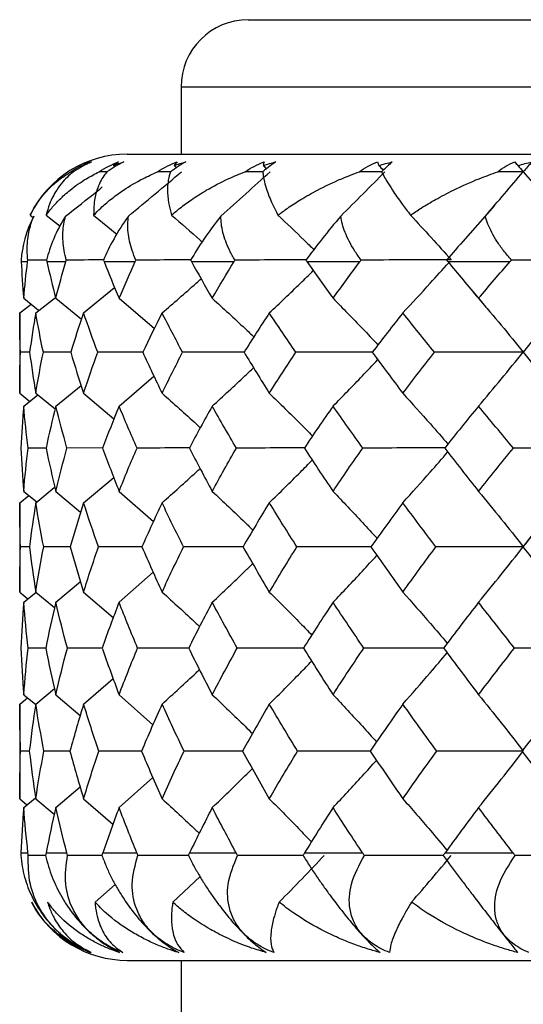
# Paper-space layout '_Back' of a CAD drawing. Units: millimetres. Extents: x -290 to 100, y -337 to 1225.
# Drawn here: x -218 to -215, y 899 to 906 of the extents above; entities that cross this region are included whole.
import ezdxf

# ---------------------------------------------------------------- set-up
doc = ezdxf.new("R2010")
doc.units = ezdxf.units.MM

psp = doc.layouts.new('_Back')

# ---------------------------------------------------------------- linework, layer by layer
at = {"color": 7, "linetype": 'Continuous', "lineweight": 25}
for p, q in [((-216.75, 906), (-199.75, 906)), ((-217.25, 905.5), (-217.25, 905)), ((-217.25, 905.5), (-199.25, 905.5)), ((-217.65, 905), (-198.85, 905)), ((-218.0501, 904.8683), (-218.07, 904.8683)), ((-217.8004, 904.8684), (-217.8596, 904.8683)), ((-214.9183, 904.6172), (-215.1531, 904.3502)), ((-218.3715, 904.5455), (-218.3494, 904.5282)), ((-218.2529, 904.5455), (-218.1488, 904.4631)), ((-217.8999, 904.5455), (-217.7277, 904.4043)), ((-218.4391, 904.2), (-218.3916, 904.2)), ((-218.2497, 904.2116), (-218.3902, 904.2108)), ((-218.2478, 904.2), (-218.1063, 904.2)), ((-217.8222, 904.2), (-217.5901, 904.2)), ((-217.1722, 904.2), (-216.8549, 904.2)), ((-216.3131, 904.2), (-215.918, 904.2)), ((-215.265, 904.2), (-214.8014, 904.2)), ((-217.9747, 903.8175), (-217.7438, 904.007)), ((-215.0764, 903.9742), (-214.9819, 903.861)), ((-218.45, 903.8175), (-218.3657, 903.8835)), ((-218.4201, 903.9266), (-218.3097, 903.8391)), ((-218.3305, 903.8175), (-218.1835, 903.9339)), ((-218.1817, 903.9266), (-217.9903, 903.7711)), ((-217.7105, 903.9266), (-217.4483, 903.703)), ((-218.45, 903.8175), (-218.45, 903.22)), ((-214.6438, 903.6014), (-214.7043, 903.5268)), ((-218.3757, 903.5251), (-218.4445, 903.5248)), ((-218.069, 903.5256), (-218.2741, 903.5248)), ((-214.7045, 903.5248), (-214.5243, 903.3009)), ((-218.1817, 903.1241), (-217.9932, 903.2781)), ((-217.7105, 903.1241), (-217.4511, 903.3466)), ((-218.45, 903.22), (-218.3752, 903.1599)), ((-218.4201, 903.1241), (-218.3153, 903.2077)), ((-218.3305, 903.22), (-218.1868, 903.1032)), ((-217.9747, 903.22), (-217.7487, 903.0296)), ((-218.2534, 902.8126), (-218.3882, 902.8122)), ((-217.837, 902.8129), (-218.0982, 902.8122)), ((-217.9747, 902.4049), (-217.7509, 902.5944)), ((-218.4201, 902.49), (-218.3232, 902.4109)), ((-218.3305, 902.4049), (-218.1924, 902.5177)), ((-218.1817, 902.49), (-217.9965, 902.3352)), ((-217.7105, 902.49), (-217.4556, 902.2663)), ((-218.45, 902.4049), (-218.3826, 902.4594)), ((-218.45, 902.4049), (-218.45, 901.7409)), ((-214.4781, 902.3753), (-214.7056, 902.0789)), ((-218.3775, 902.0772), (-218.444, 902.077)), ((-218.0731, 902.0775), (-218.2714, 902.077)), ((-217.7105, 901.6644), (-217.4571, 901.8878)), ((-218.1817, 901.6644), (-217.9982, 901.8185)), ((-218.45, 901.7409), (-218.3885, 901.6903)), ((-218.4201, 901.6644), (-218.3287, 901.7394)), ((-218.3305, 901.7409), (-218.1908, 901.6247)), ((-217.9747, 901.7409), (-217.754, 901.5506)), ((-218.2557, 901.3241), (-218.3869, 901.3238)), ((-217.8404, 901.3242), (-218.0953, 901.3238)), ((-217.9747, 900.907), (-217.7551, 901.0969)), ((-218.3305, 900.907), (-218.1918, 901.0227)), ((-218.45, 900.907), (-218.3927, 900.9542)), ((-218.4201, 900.977), (-218.3311, 900.903)), ((-218.1817, 900.977), (-218.0001, 900.8224)), ((-217.7105, 900.977), (-217.4596, 900.7529)), ((-218.45, 900.907), (-218.45, 900.2027)), ((-218.3785, 900.557), (-218.4438, 900.557)), ((-218.0754, 900.5572), (-218.2699, 900.557)), ((-217.7105, 900.137), (-217.4602, 900.3611)), ((-218.1817, 900.137), (-218.0007, 900.2914)), ((-218.45, 900.2027), (-218.3995, 900.1607)), ((-218.4201, 900.137), (-218.3329, 900.2096)), ((-218.3305, 900.2027), (-218.1929, 900.0869)), ((-217.9747, 900.2027), (-217.7566, 900.0124)), ((-218.4404, 899.8), (-218.3885, 899.8)), ((-218.257, 899.781), (-218.3861, 899.7809)), ((-218.2535, 899.8), (-218.0989, 899.8)), ((-217.8385, 899.7811), (-218.0936, 899.7809)), ((-217.8321, 899.8), (-217.5785, 899.8)), ((-217.1862, 899.8), (-216.8394, 899.8)), ((-216.3307, 899.8), (-215.899, 899.8)), ((-215.2859, 899.8), (-214.7794, 899.8)), ((-217.3109, 899.4327), (-217.1072, 899.6235)), ((-217.8895, 899.4327), (-217.7399, 899.5644)), ((-217.65, 899), (-198.85, 899)), ((-217.25, 899), (-217.25, 848.3238))]:
    psp.add_line(p, q, dxfattribs=at)
for centre, radius, start, end in [((-216.75, 905.5), 0.5, 90, 180), ((-217.65, 904.2), 0.8, 90, 154.3792), ((-217.65, 899.8), 0.8, 207.38784, 270)]:
    psp.add_arc(centre, radius, start, end, dxfattribs=at)
for points in [[(-218.07, 904.8683), (-218.0234, 904.8987), (-217.9756, 904.9228), (-217.9277, 904.9416)], [(-217.9146, 904.9416), (-217.9626, 904.9214), (-218.008, 904.8965), (-218.0501, 904.8683)], [(-217.9803, 904.9149), (-217.9586, 904.9247), (-217.9367, 904.9336), (-217.9146, 904.9416)], [(-217.9277, 904.9416), (-217.9465, 904.9332), (-217.964, 904.9242), (-217.9803, 904.9149)], [(-217.8596, 904.8683), (-217.813, 904.8987), (-217.764, 904.9228), (-217.7139, 904.9416)], [(-217.675, 904.9416), (-217.7184, 904.9214), (-217.7605, 904.8965), (-217.8006, 904.8683)], [(-217.7523, 904.9149), (-217.7278, 904.9243), (-217.7021, 904.9332), (-217.675, 904.9416)], [(-217.7139, 904.9416), (-217.7279, 904.9332), (-217.7406, 904.9242), (-217.7523, 904.9149)], [(-217.7523, 904.9149), (-217.7486, 904.912), (-217.745, 904.9091), (-217.7414, 904.9062)], [(-217.424, 904.8683), (-217.3785, 904.8987), (-217.3293, 904.9228), (-217.2783, 904.9416)], [(-217.2145, 904.9416), (-217.2522, 904.9214), (-217.29, 904.8965), (-217.3272, 904.8683)], [(-217.3015, 904.9149), (-217.2738, 904.9243), (-217.2448, 904.9332), (-217.2145, 904.9416)], [(-217.2783, 904.9416), (-217.2871, 904.9332), (-217.2947, 904.9242), (-217.3015, 904.9149)], [(-217.3015, 904.9149), (-217.2954, 904.9098), (-217.2894, 904.9047), (-217.2833, 904.8996)], [(-216.7734, 904.8683), (-216.7319, 904.8974), (-216.6841, 904.922), (-216.6311, 904.9416)], [(-216.5439, 904.9416), (-216.5733, 904.9225), (-216.6055, 904.8983), (-216.6411, 904.8683)], [(-216.6385, 904.9149), (-216.6068, 904.9247), (-216.5753, 904.9336), (-216.5439, 904.9416)], [(-216.6311, 904.9416), (-216.6343, 904.9336), (-216.6368, 904.9247), (-216.6385, 904.9149)], [(-216.6385, 904.9149), (-216.6299, 904.907), (-216.6212, 904.8991), (-216.6126, 904.8912)], [(-215.9231, 904.8683), (-215.8829, 904.8987), (-215.8369, 904.9228), (-215.7875, 904.9416)], [(-215.7875, 904.9416), (-215.7854, 904.9332), (-215.7825, 904.9242), (-215.779, 904.9149)], [(-215.779, 904.9149), (-215.7468, 904.9243), (-215.7135, 904.9332), (-215.6789, 904.9416)], [(-215.779, 904.9149), (-215.7677, 904.9035), (-215.7565, 904.8921), (-215.7454, 904.8806)], [(-215.6789, 904.9416), (-215.7028, 904.9214), (-215.7295, 904.8965), (-215.7583, 904.8683)], [(-214.8928, 904.8683), (-214.8567, 904.8987), (-214.814, 904.9228), (-214.7672, 904.9416)], [(-214.7672, 904.9416), (-214.7596, 904.9332), (-214.7515, 904.9242), (-214.7429, 904.9149)], [(-214.7672, 904.9416), (-214.7461, 904.9173), (-214.725, 904.8929), (-214.7037, 904.8685)], [(-214.7429, 904.9149), (-214.7097, 904.9243), (-214.6753, 904.9332), (-214.6398, 904.9416)], [(-214.7429, 904.9149), (-214.7298, 904.8994), (-214.7167, 904.8839), (-214.7037, 904.8685)], [(-214.6398, 904.9416), (-214.6612, 904.9173), (-214.6825, 904.8929), (-214.7037, 904.8685)], [(-217.6409, 904.5384), (-217.5064, 904.649), (-217.3751, 904.759), (-217.2468, 904.8685)], [(-216.9531, 904.5384), (-216.8285, 904.649), (-216.7068, 904.759), (-216.5878, 904.8685)], [(-216.0613, 904.5384), (-215.9495, 904.649), (-215.8403, 904.759), (-215.7335, 904.8685)], [(-214.9864, 904.5384), (-214.89, 904.649), (-214.7958, 904.759), (-214.7037, 904.8685)], [(-214.7037, 904.8685), (-214.7667, 904.8685), (-214.8297, 904.8684), (-214.8928, 904.8683)], [(-214.7037, 904.8685), (-214.5188, 904.6554), (-214.3275, 904.4365), (-214.1305, 904.2126)], [(-214.7037, 904.8685), (-214.7027, 904.8685), (-214.7013, 904.8684), (-214.6994, 904.8683)], [(-218.3452, 904.5384), (-218.4038, 904.4268), (-218.433, 904.3107), (-218.4396, 904.2108)], [(-218.1086, 904.5384), (-218.179, 904.4268), (-218.2259, 904.3107), (-218.2502, 904.2108)], [(-217.6409, 904.5384), (-217.7215, 904.4268), (-217.785, 904.3107), (-217.8265, 904.2108)], [(-216.0613, 904.5384), (-216.1564, 904.4268), (-216.2482, 904.3107), (-216.3207, 904.2108)], [(-215.5428, 904.5455), (-215.4386, 904.4339), (-215.3374, 904.3229), (-215.2391, 904.2126)], [(-214.9864, 904.5384), (-215.0855, 904.4268), (-215.1884, 904.3107), (-215.2741, 904.2108)], [(-218.4396, 904.2108), (-218.4395, 904.2072), (-218.4393, 904.2036), (-218.4391, 904.2)], [(-218.4391, 904.2), (-218.4343, 904.1096), (-218.428, 904.0185), (-218.4201, 903.9266)], [(-218.4201, 903.9266), (-218.4121, 904.0185), (-218.4026, 904.1096), (-218.3916, 904.2)], [(-218.3916, 904.2), (-218.3911, 904.2036), (-218.3907, 904.2072), (-218.3902, 904.2108)], [(-218.2502, 904.2108), (-218.2495, 904.2072), (-218.2487, 904.2036), (-218.2478, 904.2)], [(-218.2478, 904.2), (-218.2273, 904.1097), (-218.2053, 904.0185), (-218.1817, 903.9266)], [(-218.1817, 903.9266), (-218.158, 904.0189), (-218.1329, 904.1101), (-218.1063, 904.2)], [(-218.1063, 904.2), (-218.1053, 904.2036), (-218.1042, 904.2072), (-218.1031, 904.2108)], [(-217.8265, 904.2108), (-217.8251, 904.2072), (-217.8237, 904.2036), (-217.8222, 904.2)], [(-217.8222, 904.2), (-217.7865, 904.1097), (-217.7493, 904.0185), (-217.7105, 903.9266)], [(-217.7105, 903.9266), (-217.6716, 904.0189), (-217.6315, 904.1101), (-217.5901, 904.2)], [(-217.5901, 904.2), (-217.5885, 904.2035), (-217.5868, 904.2072), (-217.585, 904.2108)], [(-217.1782, 904.2108), (-217.1762, 904.2072), (-217.1743, 904.2036), (-217.1722, 904.2)], [(-217.1722, 904.2), (-217.1223, 904.1101), (-217.0708, 904.0189), (-217.0176, 903.9266)], [(-217.0176, 903.9266), (-216.9647, 904.0185), (-216.9105, 904.1097), (-216.8549, 904.2)], [(-216.8549, 904.2), (-216.8527, 904.2036), (-216.8504, 904.2072), (-216.8481, 904.2108)], [(-216.3207, 904.2108), (-216.3182, 904.2072), (-216.3157, 904.2036), (-216.3131, 904.2)], [(-216.3131, 904.2), (-216.2498, 904.1096), (-216.1851, 904.0185), (-216.1192, 903.9266)], [(-216.1192, 903.9266), (-216.0533, 904.0185), (-215.9863, 904.1096), (-215.918, 904.2)], [(-215.918, 904.2), (-215.9153, 904.2036), (-215.9125, 904.2072), (-215.9097, 904.2108)], [(-215.2391, 904.2126), (-215.4626, 904.2126), (-215.6873, 904.212), (-215.9097, 904.2108)], [(-215.2741, 904.2108), (-215.2711, 904.2072), (-215.2681, 904.2036), (-215.265, 904.2)], [(-215.265, 904.2), (-215.1899, 904.1096), (-215.1137, 904.0185), (-215.0364, 903.9266)], [(-215.0364, 903.9266), (-214.9591, 904.0185), (-214.8808, 904.1096), (-214.8014, 904.2)], [(-214.8014, 904.2), (-214.7983, 904.2036), (-214.795, 904.2072), (-214.7918, 904.2108)], [(-214.1305, 904.2126), (-214.35, 904.2126), (-214.5717, 904.212), (-214.7918, 904.2108)], [(-215.0364, 903.9266), (-214.9223, 903.7931), (-214.8109, 903.6589), (-214.7037, 903.5262)], [(-218.4445, 903.5248), (-218.4482, 903.6233), (-218.45, 903.7208), (-218.45, 903.8175)], [(-218.3305, 903.8175), (-218.3474, 903.7209), (-218.3626, 903.6233), (-218.376, 903.5248)], [(-218.2741, 903.5248), (-218.2947, 903.6234), (-218.3135, 903.721), (-218.3305, 903.8175)], [(-217.9747, 903.8175), (-218.0082, 903.7208), (-218.0401, 903.6232), (-218.0701, 903.5248)], [(-217.8688, 903.5248), (-217.9058, 903.6234), (-217.9411, 903.721), (-217.9747, 903.8175)], [(-217.3909, 903.8175), (-217.4402, 903.721), (-217.4879, 903.6234), (-217.5341, 903.5248)], [(-217.238, 903.5248), (-217.2906, 903.6234), (-217.3416, 903.721), (-217.3909, 903.8175)], [(-216.5929, 903.8175), (-216.6568, 903.721), (-216.7194, 903.6234), (-216.7804, 903.5248)], [(-216.3965, 903.5248), (-216.4634, 903.6233), (-216.5289, 903.7208), (-216.5929, 903.8175)], [(-215.5994, 903.8175), (-215.6764, 903.7209), (-215.7523, 903.6234), (-215.8268, 903.5248)], [(-215.3641, 903.5248), (-215.4439, 903.6234), (-215.5223, 903.721), (-215.5994, 903.8175)], [(-218.45, 903.22), (-218.45, 903.3224), (-218.4482, 903.424), (-218.4445, 903.5248)], [(-218.376, 903.5248), (-218.3626, 903.424), (-218.3475, 903.3224), (-218.3305, 903.22)], [(-218.3305, 903.22), (-218.3134, 903.3225), (-218.2947, 903.4242), (-218.2741, 903.5248)], [(-218.0701, 903.5248), (-218.0401, 903.424), (-218.0082, 903.3224), (-217.9747, 903.22)], [(-217.9747, 903.22), (-217.941, 903.3225), (-217.9057, 903.4242), (-217.8688, 903.5248)], [(-217.5341, 903.5248), (-217.488, 903.424), (-217.4403, 903.3224), (-217.3909, 903.22)], [(-217.3909, 903.22), (-217.3415, 903.3224), (-217.2905, 903.424), (-217.238, 903.5248)], [(-216.7804, 903.5248), (-216.7199, 903.4248), (-216.6574, 903.3231), (-216.5929, 903.22)], [(-216.5929, 903.22), (-216.5289, 903.3224), (-216.4634, 903.424), (-216.3965, 903.5248)], [(-215.8268, 903.5248), (-215.7524, 903.424), (-215.6766, 903.3224), (-215.5994, 903.22)], [(-215.5994, 903.22), (-215.5222, 903.3224), (-215.4438, 903.424), (-215.3641, 903.5248)], [(-214.7037, 903.5262), (-214.9233, 903.5262), (-215.1446, 903.5257), (-215.3641, 903.5248)], [(-215.0364, 903.1241), (-214.923, 903.2579), (-214.8116, 903.3925), (-214.7037, 903.5262)], [(-218.4201, 903.1241), (-218.4288, 903.021), (-218.4356, 902.917), (-218.4405, 902.8122)], [(-218.3882, 902.8122), (-218.4007, 902.9169), (-218.4113, 903.0209), (-218.4201, 903.1241)], [(-218.1817, 903.1241), (-218.2077, 903.0207), (-218.2318, 902.9168), (-218.2541, 902.8122)], [(-218.0982, 902.8122), (-218.1279, 902.9171), (-218.1558, 903.0211), (-218.1817, 903.1241)], [(-217.7105, 903.1241), (-217.7531, 903.021), (-217.794, 902.917), (-217.8331, 902.8122)], [(-217.5773, 902.8122), (-217.6236, 902.9172), (-217.668, 903.0212), (-217.7105, 903.1241)], [(-217.0176, 903.1241), (-217.0759, 903.021), (-217.1325, 902.917), (-217.1875, 902.8122)], [(-216.8379, 902.8122), (-216.8996, 902.9171), (-216.9595, 903.0211), (-217.0176, 903.1241)], [(-216.1192, 903.1241), (-216.1917, 903.021), (-216.2628, 902.917), (-216.3324, 902.8122)], [(-215.8972, 902.8122), (-215.9726, 902.9169), (-216.0466, 903.0209), (-216.1192, 903.1241)], [(-215.0364, 903.1241), (-215.1217, 903.0207), (-215.2055, 902.9168), (-215.2879, 902.8122)], [(-214.7772, 902.8122), (-214.865, 902.9171), (-214.9514, 903.0211), (-215.0364, 903.1241)], [(-218.4405, 902.8122), (-218.4356, 902.7053), (-218.4288, 902.5978), (-218.4201, 902.49)], [(-218.4201, 902.49), (-218.4113, 902.5979), (-218.4007, 902.7053), (-218.3882, 902.8122)], [(-218.2541, 902.8122), (-218.2319, 902.7056), (-218.2077, 902.5982), (-218.1817, 902.49)], [(-218.1817, 902.49), (-218.1557, 902.5979), (-218.1279, 902.7053), (-218.0982, 902.8122)], [(-217.8331, 902.8122), (-217.7941, 902.7057), (-217.7533, 902.5983), (-217.7105, 902.49)], [(-217.7105, 902.49), (-217.6679, 902.598), (-217.6235, 902.7054), (-217.5773, 902.8122)], [(-217.1875, 902.8122), (-217.1327, 902.7058), (-217.0761, 902.5984), (-217.0176, 902.49)], [(-217.0176, 902.49), (-216.9593, 902.5981), (-216.8994, 902.7055), (-216.8379, 902.8122)], [(-216.3324, 902.8122), (-216.2628, 902.7053), (-216.1917, 902.5978), (-216.1192, 902.49)], [(-216.1192, 902.49), (-216.0466, 902.5981), (-215.9726, 902.7055), (-215.8972, 902.8122)], [(-215.2879, 902.8122), (-215.2055, 902.7056), (-215.1217, 902.5982), (-215.0364, 902.49)], [(-215.0364, 902.49), (-214.9513, 902.5979), (-214.8649, 902.7053), (-214.7772, 902.8122)], [(-214.1305, 902.8132), (-214.3451, 902.8132), (-214.5619, 902.8129), (-214.7772, 902.8122)], [(-215.0364, 902.49), (-214.9223, 902.3526), (-214.8108, 902.2145), (-214.7037, 902.0778)], [(-218.444, 902.077), (-218.448, 902.1869), (-218.45, 902.2963), (-218.45, 902.4049)], [(-218.3305, 902.4049), (-218.3482, 902.2961), (-218.364, 902.1867), (-218.3778, 902.077)], [(-218.2714, 902.077), (-218.293, 902.1869), (-218.3127, 902.2963), (-218.3305, 902.4049)], [(-217.9747, 902.4049), (-218.0097, 902.2963), (-218.0429, 902.187), (-218.0741, 902.077)], [(-217.8638, 902.077), (-217.9027, 902.1871), (-217.9396, 902.2964), (-217.9747, 902.4049)], [(-217.3909, 902.4049), (-217.4424, 902.2964), (-217.4922, 902.1871), (-217.5402, 902.077)], [(-217.2309, 902.077), (-217.286, 902.187), (-217.3394, 902.2963), (-217.3909, 902.4049)], [(-216.5929, 902.4049), (-216.6597, 902.2964), (-216.7249, 902.1871), (-216.7885, 902.077)], [(-216.3875, 902.077), (-216.4576, 902.187), (-216.5261, 902.2963), (-216.5929, 902.4049)], [(-215.5994, 902.4049), (-215.6801, 902.2961), (-215.7593, 902.1867), (-215.8367, 902.077)], [(-215.3534, 902.077), (-215.4368, 902.1869), (-215.5188, 902.2963), (-215.5994, 902.4049)], [(-214.4336, 902.4049), (-214.526, 902.2963), (-214.6172, 902.187), (-214.7071, 902.077)], [(-218.45, 901.7409), (-218.45, 901.8531), (-218.448, 901.9651), (-218.444, 902.077)], [(-218.3778, 902.077), (-218.3639, 901.9652), (-218.3481, 901.8531), (-218.3305, 901.7409)], [(-218.3305, 901.7409), (-218.3128, 901.8531), (-218.2931, 901.9651), (-218.2714, 902.077)], [(-218.0741, 902.077), (-218.0429, 901.9656), (-218.0097, 901.8535), (-217.9747, 901.7409)], [(-217.9747, 901.7409), (-217.9396, 901.8534), (-217.9027, 901.9655), (-217.8638, 902.077)], [(-217.5402, 902.077), (-217.4923, 901.9656), (-217.4425, 901.8535), (-217.3909, 901.7409)], [(-217.3909, 901.7409), (-217.3393, 901.8535), (-217.286, 901.9656), (-217.2309, 902.077)], [(-216.7885, 902.077), (-216.7249, 901.9655), (-216.6597, 901.8534), (-216.5929, 901.7409)], [(-216.5929, 901.7409), (-216.526, 901.8535), (-216.4575, 901.9656), (-216.3875, 902.077)], [(-215.8367, 902.077), (-215.7589, 901.9652), (-215.6797, 901.8531), (-215.5994, 901.7409)], [(-215.5994, 901.7409), (-215.5191, 901.8531), (-215.4371, 901.9651), (-215.3534, 902.077)], [(-214.7037, 902.0778), (-214.9199, 902.0778), (-215.1376, 902.0776), (-215.3534, 902.077)], [(-215.0364, 901.6644), (-214.9229, 901.8019), (-214.8115, 901.9403), (-214.7037, 902.0778)], [(-214.7071, 902.077), (-214.6173, 901.9656), (-214.5261, 901.8535), (-214.4336, 901.7409)], [(-218.4201, 901.6644), (-218.4291, 901.5511), (-218.4361, 901.4375), (-218.441, 901.3238)], [(-218.3869, 901.3238), (-218.4, 901.4378), (-218.411, 901.5513), (-218.4201, 901.6644)], [(-218.1817, 901.6644), (-218.2086, 901.5514), (-218.2334, 901.4378), (-218.2562, 901.3238)], [(-218.0953, 901.3238), (-218.126, 901.4378), (-218.1548, 901.5513), (-218.1817, 901.6644)], [(-217.7105, 901.6644), (-217.7546, 901.5515), (-217.7967, 901.438), (-217.8369, 901.3238)], [(-217.5728, 901.3238), (-217.6207, 901.438), (-217.6666, 901.5516), (-217.7105, 901.6644)], [(-217.0176, 901.6644), (-217.0778, 901.5516), (-217.1362, 901.438), (-217.1929, 901.3238)], [(-216.8319, 901.3238), (-216.8955, 901.438), (-216.9575, 901.5515), (-217.0176, 901.6644)], [(-216.1192, 901.6644), (-216.1944, 901.5511), (-216.2678, 901.4375), (-216.3393, 901.3238)], [(-215.8898, 901.3238), (-215.9678, 901.438), (-216.0443, 901.5515), (-216.1192, 901.6644)], [(-215.0364, 901.6644), (-215.1244, 901.5514), (-215.2109, 901.4379), (-215.296, 901.3238)], [(-214.7686, 901.3238), (-214.8591, 901.4378), (-214.9484, 901.5513), (-215.0364, 901.6644)], [(-218.441, 901.3238), (-218.4361, 901.2086), (-218.4291, 901.0929), (-218.4201, 900.977)], [(-218.4201, 900.977), (-218.4111, 901.0923), (-218.4001, 901.2079), (-218.3869, 901.3238)], [(-218.2562, 901.3238), (-218.2333, 901.2081), (-218.2084, 901.0925), (-218.1817, 900.977)], [(-218.1817, 900.977), (-218.1549, 901.0929), (-218.1261, 901.2086), (-218.0953, 901.3238)], [(-217.8369, 901.3238), (-217.7967, 901.2088), (-217.7546, 901.0931), (-217.7105, 900.977)], [(-217.7105, 900.977), (-217.6665, 901.0931), (-217.6206, 901.2087), (-217.5728, 901.3238)], [(-217.1929, 901.3238), (-217.1363, 901.2087), (-217.0779, 901.0931), (-217.0176, 900.977)], [(-217.0176, 900.977), (-216.9574, 901.0931), (-216.8954, 901.2087), (-216.8319, 901.3238)], [(-216.3393, 901.3238), (-216.2675, 901.2086), (-216.1941, 901.0929), (-216.1192, 900.977)], [(-216.1192, 900.977), (-216.0447, 901.0923), (-215.9683, 901.2079), (-215.8898, 901.3238)], [(-215.296, 901.3238), (-215.2105, 901.2081), (-215.1239, 901.0925), (-215.0364, 900.977)], [(-215.0364, 900.977), (-214.9485, 901.0929), (-214.8593, 901.2085), (-214.7686, 901.3238)], [(-214.1305, 901.3244), (-214.3424, 901.3244), (-214.5564, 901.3242), (-214.7686, 901.3238)], [(-215.0364, 900.977), (-214.9223, 900.8372), (-214.8108, 900.6965), (-214.7037, 900.5573)], [(-218.4438, 900.557), (-218.4479, 900.674), (-218.45, 900.7907), (-218.45, 900.907)], [(-218.3305, 900.907), (-218.3486, 900.7906), (-218.3647, 900.6739), (-218.3787, 900.557)], [(-218.2699, 900.557), (-218.292, 900.6735), (-218.3122, 900.7902), (-218.3305, 900.907)], [(-217.9747, 900.907), (-218.0105, 900.7907), (-218.0444, 900.6741), (-218.0763, 900.557)], [(-217.8611, 900.557), (-217.9008, 900.6735), (-217.9386, 900.7902), (-217.9747, 900.907)], [(-217.3909, 900.907), (-217.4436, 900.7908), (-217.4945, 900.6742), (-217.5435, 900.557)], [(-217.2271, 900.557), (-217.2836, 900.6742), (-217.3382, 900.7909), (-217.3909, 900.907)], [(-216.5929, 900.907), (-216.6616, 900.7903), (-216.7282, 900.6736), (-216.7929, 900.557)], [(-216.3827, 900.557), (-216.4545, 900.674), (-216.5245, 900.7907), (-216.5929, 900.907)], [(-215.5994, 900.907), (-215.6819, 900.7906), (-215.7628, 900.6739), (-215.8421, 900.557)], [(-215.3477, 900.557), (-215.4331, 900.6741), (-215.517, 900.7907), (-215.5994, 900.907)], [(-214.4336, 900.907), (-214.5281, 900.7907), (-214.6214, 900.674), (-214.7133, 900.557)], [(-218.45, 900.2027), (-218.45, 900.3201), (-218.448, 900.4382), (-218.4438, 900.557)], [(-218.3787, 900.557), (-218.3647, 900.4392), (-218.3486, 900.3211), (-218.3305, 900.2027)], [(-218.3305, 900.2027), (-218.3123, 900.3211), (-218.2921, 900.4392), (-218.2699, 900.557)], [(-218.0763, 900.557), (-218.0442, 900.4384), (-218.0103, 900.3203), (-217.9747, 900.2027)], [(-217.9747, 900.2027), (-217.9387, 900.3212), (-217.9009, 900.4393), (-217.8611, 900.557)], [(-217.5435, 900.557), (-217.4946, 900.4394), (-217.4438, 900.3213), (-217.3909, 900.2027)], [(-217.3909, 900.2027), (-217.3381, 900.3213), (-217.2835, 900.4393), (-217.2271, 900.557)], [(-216.7929, 900.557), (-216.7281, 900.4393), (-216.6614, 900.3212), (-216.5929, 900.2027)], [(-216.5929, 900.2027), (-216.5251, 900.3201), (-216.455, 900.4382), (-216.3827, 900.557)], [(-215.8421, 900.557), (-215.7627, 900.4392), (-215.6818, 900.3211), (-215.5994, 900.2027)], [(-215.5994, 900.2027), (-215.517, 900.321), (-215.4331, 900.4391), (-215.3477, 900.557)], [(-214.7037, 900.5573), (-214.9179, 900.5573), (-215.1338, 900.5572), (-215.3477, 900.557)], [(-215.0364, 900.137), (-214.9227, 900.2767), (-214.8112, 900.4176), (-214.7037, 900.5573)], [(-214.7133, 900.557), (-214.6208, 900.4384), (-214.5275, 900.3203), (-214.4336, 900.2027)], [(-218.4201, 900.137), (-218.4287, 900.0249), (-218.4355, 899.9125), (-218.4404, 899.8)], [(-218.3885, 899.8), (-218.4009, 899.9126), (-218.4114, 900.025), (-218.4201, 900.137)], [(-218.1817, 900.137), (-218.2074, 900.025), (-218.2314, 899.9127), (-218.2535, 899.8)], [(-218.0989, 899.8), (-218.1282, 899.9123), (-218.1559, 900.0246), (-218.1817, 900.137)], [(-217.7105, 900.137), (-217.7528, 900.0251), (-217.7933, 899.9127), (-217.8321, 899.8)], [(-217.5785, 899.8), (-217.6241, 899.9123), (-217.6681, 900.0246), (-217.7105, 900.137)], [(-217.0176, 900.137), (-217.0756, 900.0246), (-217.1318, 899.9122), (-217.1862, 899.8)], [(-216.8394, 899.8), (-216.9005, 899.9128), (-216.9599, 900.0251), (-217.0176, 900.137)], [(-216.1192, 900.137), (-216.1912, 900.0249), (-216.2617, 899.9126), (-216.3307, 899.8)], [(-215.899, 899.8), (-215.9739, 899.9126), (-216.0473, 900.025), (-216.1192, 900.137)], [(-215.0364, 900.137), (-215.1208, 900.025), (-215.204, 899.9126), (-215.2859, 899.8)], [(-214.7794, 899.8), (-214.8663, 899.9127), (-214.952, 900.025), (-215.0364, 900.137)], [(-218.4404, 899.8), (-218.4407, 899.7937), (-218.4409, 899.7873), (-218.441, 899.7809)], [(-218.3861, 899.7809), (-218.387, 899.7873), (-218.3878, 899.7936), (-218.3885, 899.8)], [(-218.2535, 899.8), (-218.2548, 899.7936), (-218.2559, 899.7873), (-218.257, 899.7809)], [(-218.0936, 899.7809), (-218.0955, 899.7873), (-218.0972, 899.7936), (-218.0989, 899.8)], [(-217.8321, 899.8), (-217.8343, 899.7936), (-217.8365, 899.7873), (-217.8385, 899.7809)], [(-217.5704, 899.7809), (-217.5733, 899.7875), (-217.576, 899.7939), (-217.5785, 899.8)], [(-217.1862, 899.8), (-217.1892, 899.7936), (-217.1923, 899.7873), (-217.1953, 899.7809)], [(-216.8288, 899.7809), (-216.8324, 899.7873), (-216.836, 899.7936), (-216.8394, 899.8)], [(-216.5199, 899.4327), (-216.4046, 899.5495), (-216.2926, 899.6657), (-216.1839, 899.7811)], [(-216.3307, 899.8), (-216.3346, 899.7936), (-216.3385, 899.7873), (-216.3423, 899.7809)], [(-215.886, 899.7809), (-215.8905, 899.7873), (-215.8948, 899.7936), (-215.899, 899.8)], [(-215.535, 899.4327), (-215.4335, 899.5495), (-215.3348, 899.6657), (-215.2391, 899.7811)], [(-215.2859, 899.8), (-215.2905, 899.7936), (-215.2952, 899.7873), (-215.2997, 899.7809)], [(-214.7643, 899.7809), (-214.7694, 899.7873), (-214.7744, 899.7936), (-214.7794, 899.8)], [(-214.1305, 899.7811), (-214.3411, 899.7811), (-214.5537, 899.7811), (-214.7643, 899.7809)]]:
    psp.add_open_spline(points, degree=3, dxfattribs=at)
for points, knots in [([(-218.3715, 904.5455), (-218.3628, 904.5626), (-218.3433, 904.6009), (-218.3041, 904.6604), (-218.242, 904.736), (-218.1641, 904.8079), (-218.0966, 904.8512), (-218.07, 904.8683)], [0, 0, 0, 0, 0.131834, 0.295014, 0.489238, 0.798655, 1, 1, 1, 1]), ([(-218.2529, 904.5455), (-218.2396, 904.5632), (-218.2093, 904.6035), (-218.1509, 904.6664), (-218.0672, 904.7412), (-217.9691, 904.8109), (-217.8914, 904.8516), (-217.8596, 904.8683)], [0, 0, 0, 0, 0.136782, 0.310185, 0.519829, 0.803203, 1, 1, 1, 1]), ([(-218.0501, 904.8683), (-218.0624, 904.8582), (-218.0909, 904.8348), (-218.1336, 904.7902), (-218.1841, 904.7227), (-218.2269, 904.6406), (-218.2452, 904.5736), (-218.2529, 904.5455)], [0, 0, 0, 0, 0.121082, 0.280592, 0.478901, 0.781484, 1, 1, 1, 1]), ([(-217.8999, 904.5455), (-217.8825, 904.5632), (-217.8432, 904.6035), (-217.77, 904.6664), (-217.6676, 904.7412), (-217.5508, 904.8109), (-217.4609, 904.8516), (-217.424, 904.8683)], [0, 0, 0, 0, 0.1367821, 0.310185, 0.5198294, 0.8032025, 1, 1, 1, 1]), ([(-217.8006, 904.8683), (-217.8087, 904.8582), (-217.8275, 904.8348), (-217.8534, 904.7902), (-217.881, 904.7227), (-217.8989, 904.6406), (-217.8996, 904.5736), (-217.8999, 904.5455)], [0, 0, 0, 0, 0.121082, 0.280592, 0.478901, 0.781484, 1, 1, 1, 1]), ([(-217.327, 904.8684), (-217.3334, 904.8684), (-217.3658, 904.8684), (-217.3981, 904.8683), (-217.424, 904.8683)], [0, 0, 0, 0, 0.196598, 1, 1, 1, 1]), ([(-217.3272, 904.8683), (-217.3309, 904.8582), (-217.3395, 904.8348), (-217.3481, 904.7902), (-217.3521, 904.7227), (-217.3446, 904.6406), (-217.3277, 904.5736), (-217.3206, 904.5455)], [0, 0, 0, 0, 0.121082, 0.280592, 0.478901, 0.781484, 1, 1, 1, 1]), ([(-217.3206, 904.5455), (-217.2999, 904.5631), (-217.2529, 904.603), (-217.1673, 904.6654), (-217.0485, 904.7406), (-216.9153, 904.8107), (-216.8143, 904.8517), (-216.7734, 904.8683)], [0, 0, 0, 0, 0.135573, 0.30743, 0.5152, 0.804176, 1, 1, 1, 1]), ([(-216.6409, 904.8684), (-216.6579, 904.8684), (-216.7021, 904.8684), (-216.7463, 904.8683), (-216.7734, 904.8683)], [0, 0, 0, 0, 0.383934, 1, 1, 1, 1]), ([(-216.6411, 904.8683), (-216.6403, 904.8582), (-216.6385, 904.8347), (-216.6295, 904.7897), (-216.6096, 904.722), (-216.577, 904.64), (-216.543, 904.5735), (-216.5287, 904.5455)], [0, 0, 0, 0, 0.121233, 0.281996, 0.482674, 0.782356, 1, 1, 1, 1]), ([(-216.5287, 904.5455), (-216.5048, 904.5632), (-216.4504, 904.6035), (-216.3528, 904.6664), (-216.2207, 904.7412), (-216.0752, 904.8109), (-215.9673, 904.8516), (-215.9231, 904.8683)], [0, 0, 0, 0, 0.136782, 0.310185, 0.519829, 0.803202, 1, 1, 1, 1]), ([(-215.7581, 904.8684), (-215.7853, 904.8684), (-215.8403, 904.8684), (-215.8953, 904.8683), (-215.9231, 904.8683)], [0, 0, 0, 0, 0.494273, 1, 1, 1, 1]), ([(-215.7583, 904.8683), (-215.753, 904.8582), (-215.7408, 904.8348), (-215.7147, 904.7902), (-215.6717, 904.7227), (-215.6147, 904.6406), (-215.5641, 904.5736), (-215.5428, 904.5455)], [0, 0, 0, 0, 0.121082, 0.280592, 0.478901, 0.781484, 1, 1, 1, 1]), ([(-215.5428, 904.5455), (-215.5163, 904.5632), (-215.4562, 904.6035), (-215.3498, 904.6664), (-215.2073, 904.7412), (-215.0524, 904.8109), (-214.9392, 904.8516), (-214.8928, 904.8683)], [0, 0, 0, 0, 0.136782, 0.310185, 0.519829, 0.803202, 1, 1, 1, 1]), ([(-218.1086, 904.5384), (-218.0303, 904.5998), (-217.9389, 904.6716), (-217.8484, 904.7447), (-217.8354, 904.7552)], [0, 0, 0, 0, 0.8558357, 1, 1, 1, 1]), ([(-218.3902, 904.2108), (-218.3921, 904.2345), (-218.3959, 904.2801), (-218.3926, 904.3492), (-218.383, 904.4151), (-218.3679, 904.4777), (-218.3526, 904.5187), (-218.3452, 904.5384)], [0, 0, 0, 0, 0.230394, 0.445179, 0.644702, 0.829437, 1, 1, 1, 1]), ([(-218.1031, 904.2108), (-218.1091, 904.2345), (-218.1209, 904.2801), (-218.1288, 904.3492), (-218.1293, 904.4151), (-218.1233, 904.4777), (-218.1134, 904.5187), (-218.1086, 904.5384)], [0, 0, 0, 0, 0.230394, 0.445179, 0.644702, 0.829437, 1, 1, 1, 1]), ([(-217.585, 904.2108), (-217.595, 904.2345), (-217.6144, 904.2801), (-217.6335, 904.3492), (-217.6441, 904.4151), (-217.6473, 904.4777), (-217.643, 904.5187), (-217.6409, 904.5384)], [0, 0, 0, 0, 0.230394, 0.445179, 0.644702, 0.829437, 1, 1, 1, 1]), ([(-217.3206, 904.5455), (-217.2489, 904.4836), (-217.1724, 904.4176), (-217.0969, 904.3501), (-217.0921, 904.3459)], [0, 0, 0, 0, 0.937516, 1, 1, 1, 1]), ([(-216.9531, 904.5384), (-217, 904.4795), (-217.0422, 904.4219), (-217.1166, 904.313), (-217.1492, 904.2611), (-217.1782, 904.2108)], [0, 0, 0, 0, 0.5, 0.5, 1, 1, 1, 1]), ([(-216.8481, 904.2108), (-216.8619, 904.2345), (-216.8885, 904.2801), (-216.9181, 904.3492), (-216.9387, 904.4151), (-216.951, 904.4777), (-216.9524, 904.5187), (-216.9531, 904.5384)], [0, 0, 0, 0, 0.230394, 0.445179, 0.644703, 0.829437, 1, 1, 1, 1]), ([(-216.5287, 904.5455), (-216.4633, 904.4835), (-216.3738, 904.3986), (-216.2854, 904.3119), (-216.2615, 904.2885)], [0, 0, 0, 0, 0.730208, 1, 1, 1, 1]), ([(-215.9097, 904.2108), (-215.9269, 904.2345), (-215.9601, 904.2801), (-215.9997, 904.3492), (-216.0296, 904.4151), (-216.0508, 904.4777), (-216.0579, 904.5187), (-216.0613, 904.5384)], [0, 0, 0, 0, 0.230394, 0.445179, 0.644702, 0.829437, 1, 1, 1, 1]), ([(-214.7918, 904.2108), (-214.812, 904.2345), (-214.851, 904.2801), (-214.8996, 904.3492), (-214.9382, 904.4151), (-214.9678, 904.4777), (-214.9804, 904.5187), (-214.9864, 904.5384)], [0, 0, 0, 0, 0.230394, 0.445179, 0.644702, 0.829437, 1, 1, 1, 1]), ([(-217.8276, 904.2121), (-217.8313, 904.2121), (-217.9242, 904.2119), (-218.0155, 904.2114), (-218.1031, 904.2108)], [0, 0, 0, 0, 0.040695, 1, 1, 1, 1]), ([(-217.1761, 904.2123), (-217.2188, 904.2122), (-217.3559, 904.2121), (-217.4916, 904.2113), (-217.585, 904.2108)], [0, 0, 0, 0, 0.3113389, 1, 1, 1, 1]), ([(-216.3176, 904.2124), (-216.3975, 904.2124), (-216.5747, 904.2122), (-216.7511, 904.2113), (-216.8481, 904.2108)], [0, 0, 0, 0, 0.450292, 1, 1, 1, 1]), ([(-215.5994, 903.8175), (-215.5312, 903.891), (-215.4167, 904.0145), (-215.3037, 904.1406), (-215.258, 904.1916)], [0, 0, 0, 0, 0.595367, 1, 1, 1, 1]), ([(-216.5929, 903.8175), (-216.5155, 903.891), (-216.4058, 903.9951), (-216.2975, 904.1014), (-216.2657, 904.1326)], [0, 0, 0, 0, 0.705632, 1, 1, 1, 1]), ([(-217.3909, 903.8175), (-217.306, 903.8909), (-217.2087, 903.975), (-217.1127, 904.0609), (-217.1004, 904.0718)], [0, 0, 0, 0, 0.872286, 1, 1, 1, 1]), ([(-217.0176, 903.9266), (-216.9359, 903.8523), (-216.832, 903.7577), (-216.7297, 903.6606), (-216.7078, 903.6398)], [0, 0, 0, 0, 0.7858772, 1, 1, 1, 1]), ([(-216.1192, 903.9266), (-216.046, 903.8522), (-215.9335, 903.738), (-215.823, 903.6208), (-215.7845, 903.58)], [0, 0, 0, 0, 0.651771, 1, 1, 1, 1]), ([(-217.5317, 903.5258), (-217.5534, 903.5258), (-217.6666, 903.5257), (-217.7784, 903.5252), (-217.8688, 903.5248)], [0, 0, 0, 0, 0.191787, 1, 1, 1, 1]), ([(-216.7768, 903.526), (-216.8356, 903.5259), (-216.9899, 903.5258), (-217.1431, 903.5252), (-217.238, 903.5248)], [0, 0, 0, 0, 0.381211, 1, 1, 1, 1]), ([(-215.8215, 903.5261), (-215.9162, 903.526), (-216.108, 903.5259), (-216.2995, 903.5252), (-216.3965, 903.5248)], [0, 0, 0, 0, 0.493513, 1, 1, 1, 1]), ([(-216.1192, 903.1241), (-216.0462, 903.1988), (-215.9345, 903.3131), (-215.8245, 903.4299), (-215.7864, 903.4703)], [0, 0, 0, 0, 0.6540679, 1, 1, 1, 1]), ([(-217.0176, 903.1241), (-216.9362, 903.1987), (-216.8332, 903.2932), (-216.7317, 903.3897), (-216.7104, 903.4099)], [0, 0, 0, 0, 0.7905928, 1, 1, 1, 1]), ([(-217.3909, 903.22), (-217.3056, 903.1445), (-217.2101, 903.06), (-217.1163, 902.9733), (-217.1062, 902.9639)], [0, 0, 0, 0, 0.892649, 1, 1, 1, 1]), ([(-216.5929, 903.22), (-216.5152, 903.1444), (-216.4073, 903.0396), (-216.3014, 902.932), (-216.2718, 902.902)], [0, 0, 0, 0, 0.720956, 1, 1, 1, 1]), ([(-215.5994, 903.22), (-215.5309, 903.1443), (-215.4183, 903.0199), (-215.3076, 902.8921), (-215.2642, 902.8419)], [0, 0, 0, 0, 0.607598, 1, 1, 1, 1]), ([(-217.1847, 902.813), (-217.223, 902.813), (-217.3545, 902.8129), (-217.4849, 902.8124), (-217.5773, 902.8122)], [0, 0, 0, 0, 0.291265, 1, 1, 1, 1]), ([(-216.3281, 902.8131), (-216.4025, 902.813), (-216.5727, 902.8129), (-216.7423, 902.8124), (-216.8379, 902.8122)], [0, 0, 0, 0, 0.436679, 1, 1, 1, 1]), ([(-215.2872, 902.8131), (-215.3941, 902.8131), (-215.5973, 902.813), (-215.8008, 902.8124), (-215.8972, 902.8122)], [0, 0, 0, 0, 0.5261436, 1, 1, 1, 1]), ([(-215.5994, 902.4049), (-215.5311, 902.4808), (-215.419, 902.6055), (-215.3086, 902.7331), (-215.2653, 902.783)], [0, 0, 0, 0, 0.608466, 1, 1, 1, 1]), ([(-216.5929, 902.4049), (-216.5154, 902.4807), (-216.4083, 902.5855), (-216.3028, 902.6928), (-216.2736, 902.7224)], [0, 0, 0, 0, 0.723356, 1, 1, 1, 1]), ([(-217.3909, 902.4049), (-217.3059, 902.4806), (-217.2112, 902.565), (-217.1179, 902.6513), (-217.1083, 902.6602)], [0, 0, 0, 0, 0.897221, 1, 1, 1, 1]), ([(-217.0176, 902.49), (-216.9359, 902.4135), (-216.8343, 902.3185), (-216.7345, 902.2209), (-216.7151, 902.2019)], [0, 0, 0, 0, 0.8049553, 1, 1, 1, 1]), ([(-216.1192, 902.49), (-216.0459, 902.4134), (-215.9357, 902.2983), (-215.8275, 902.1801), (-215.7912, 902.1406)], [0, 0, 0, 0, 0.665344, 1, 1, 1, 1]), ([(-217.5381, 902.0776), (-217.5568, 902.0776), (-217.666, 902.0776), (-217.7741, 902.0773), (-217.8638, 902.077)], [0, 0, 0, 0, 0.170464, 1, 1, 1, 1]), ([(-216.7851, 902.0777), (-216.8399, 902.0777), (-216.9889, 902.0776), (-217.1371, 902.0773), (-217.2309, 902.077)], [0, 0, 0, 0, 0.367095, 1, 1, 1, 1]), ([(-215.8319, 902.0778), (-215.9214, 902.0777), (-216.1068, 902.0777), (-216.2919, 902.0773), (-216.3875, 902.077)], [0, 0, 0, 0, 0.483192, 1, 1, 1, 1]), ([(-216.1192, 901.6644), (-216.0461, 901.7412), (-215.9364, 901.8564), (-215.8284, 901.9744), (-215.7924, 902.0137)], [0, 0, 0, 0, 0.666265, 1, 1, 1, 1]), ([(-217.0176, 901.6644), (-216.9361, 901.7411), (-216.8351, 901.8361), (-216.7358, 901.9333), (-216.7167, 901.9521)], [0, 0, 0, 0, 0.807333, 1, 1, 1, 1]), ([(-217.3909, 901.7409), (-217.3056, 901.6636), (-217.2119, 901.5789), (-217.1199, 901.4918), (-217.1117, 901.484)], [0, 0, 0, 0, 0.910694, 1, 1, 1, 1]), ([(-216.5929, 901.7409), (-216.5151, 901.6635), (-216.4091, 901.5581), (-216.305, 901.4499), (-216.2772, 901.421)], [0, 0, 0, 0, 0.733482, 1, 1, 1, 1]), ([(-215.5994, 901.7409), (-215.5309, 901.6634), (-215.4199, 901.5379), (-215.3108, 901.409), (-215.269, 901.3596)], [0, 0, 0, 0, 0.6165926, 1, 1, 1, 1]), ([(-217.1903, 901.3243), (-217.2259, 901.3243), (-217.354, 901.3242), (-217.4811, 901.324), (-217.5728, 901.3238)], [0, 0, 0, 0, 0.277967, 1, 1, 1, 1]), ([(-216.3353, 901.3243), (-216.4061, 901.3243), (-216.5719, 901.3243), (-216.7372, 901.324), (-216.8319, 901.3238)], [0, 0, 0, 0, 0.4273, 1, 1, 1, 1]), ([(-215.2907, 901.3244), (-215.3951, 901.3243), (-215.5946, 901.3243), (-215.7945, 901.324), (-215.8898, 901.3238)], [0, 0, 0, 0, 0.523136, 1, 1, 1, 1]), ([(-216.5929, 900.907), (-216.5153, 900.9844), (-216.4097, 901.0899), (-216.3058, 901.1979), (-216.2782, 901.2266)], [0, 0, 0, 0, 0.734327, 1, 1, 1, 1]), ([(-215.5994, 900.907), (-215.5311, 900.9845), (-215.4203, 901.1102), (-215.3114, 901.239), (-215.2697, 901.2884)], [0, 0, 0, 0, 0.616603, 1, 1, 1, 1]), ([(-217.3909, 900.907), (-217.3058, 900.9843), (-217.2126, 901.069), (-217.121, 901.1558), (-217.113, 901.1634)], [0, 0, 0, 0, 0.912705, 1, 1, 1, 1]), ([(-217.0176, 900.977), (-216.9359, 900.8991), (-216.8356, 900.8037), (-216.7373, 900.7057), (-216.7192, 900.6877)], [0, 0, 0, 0, 0.816048, 1, 1, 1, 1]), ([(-216.1192, 900.977), (-216.0459, 900.899), (-215.937, 900.7832), (-215.83, 900.6643), (-215.7951, 900.6255)], [0, 0, 0, 0, 0.673186, 1, 1, 1, 1]), ([(-217.5416, 900.5572), (-217.5586, 900.5572), (-217.6657, 900.5572), (-217.7718, 900.5571), (-217.8611, 900.557)], [0, 0, 0, 0, 0.158118, 1, 1, 1, 1]), ([(-216.7898, 900.5573), (-216.8422, 900.5573), (-216.9884, 900.5572), (-217.1339, 900.5571), (-217.2271, 900.557)], [0, 0, 0, 0, 0.3587548, 1, 1, 1, 1]), ([(-215.8375, 900.5573), (-215.9243, 900.5573), (-216.1061, 900.5572), (-216.2877, 900.5571), (-216.3827, 900.557)], [0, 0, 0, 0, 0.477196, 1, 1, 1, 1]), ([(-217.0176, 900.137), (-216.936, 900.215), (-216.8361, 900.3104), (-216.7379, 900.4081), (-216.72, 900.426)], [0, 0, 0, 0, 0.817107, 1, 1, 1, 1]), ([(-216.1192, 900.137), (-216.046, 900.2151), (-215.9373, 900.3309), (-215.8305, 900.4497), (-215.7956, 900.4885)], [0, 0, 0, 0, 0.673454, 1, 1, 1, 1]), ([(-217.3909, 900.2027), (-217.3056, 900.1246), (-217.2128, 900.0396), (-217.1218, 899.9524), (-217.1145, 899.9454)], [0, 0, 0, 0, 0.919714, 1, 1, 1, 1]), ([(-216.5929, 900.2027), (-216.5151, 900.1245), (-216.41, 900.0186), (-216.3068, 899.91), (-216.2799, 899.8818)], [0, 0, 0, 0, 0.739798, 1, 1, 1, 1]), ([(-215.5994, 900.2027), (-215.5309, 900.1244), (-215.4207, 899.9982), (-215.3125, 899.8687), (-215.2715, 899.8196)], [0, 0, 0, 0, 0.621127, 1, 1, 1, 1]), ([(-218.441, 899.7809), (-218.4384, 899.7536), (-218.4334, 899.7008), (-218.4153, 899.6209), (-218.3905, 899.545), (-218.3496, 899.4506), (-218.2839, 899.3406), (-218.1819, 899.2233), (-218.0827, 899.1432), (-217.9963, 899.0904), (-217.9494, 899.0692), (-217.9256, 899.0584)], [0, 0, 0, 0, 0.109016, 0.210251, 0.304042, 0.390836, 0.554376, 0.698613, 0.837707, 0.917506, 1, 1, 1, 1]), ([(-217.9172, 899.0584), (-217.9383, 899.0673), (-217.98, 899.0847), (-218.0404, 899.1182), (-218.0973, 899.1562), (-218.1632, 899.2095), (-218.2347, 899.2838), (-218.3195, 899.408), (-218.3872, 899.5825), (-218.3865, 899.7106), (-218.3861, 899.7809)], [0, 0, 0, 0, 0.068846, 0.135671, 0.201141, 0.265994, 0.379428, 0.499514, 0.725092, 1, 1, 1, 1]), ([(-218.257, 899.7809), (-218.2505, 899.7536), (-218.2379, 899.7008), (-218.2097, 899.6209), (-218.1766, 899.545), (-218.1268, 899.4506), (-218.0537, 899.3406), (-217.949, 899.2233), (-217.8527, 899.1432), (-217.7718, 899.0904), (-217.729, 899.0692), (-217.7073, 899.0584)], [0, 0, 0, 0, 0.109016, 0.210251, 0.304042, 0.390836, 0.554376, 0.698613, 0.837707, 0.917506, 1, 1, 1, 1]), ([(-217.6821, 899.0584), (-217.7041, 899.0673), (-217.7473, 899.0847), (-217.8088, 899.1182), (-217.8659, 899.1562), (-217.9307, 899.2095), (-217.9985, 899.2838), (-218.0738, 899.408), (-218.1228, 899.5825), (-218.104, 899.7106), (-218.0936, 899.7809)], [0, 0, 0, 0, 0.068846, 0.135671, 0.201141, 0.265994, 0.379428, 0.499514, 0.725092, 1, 1, 1, 1]), ([(-217.8385, 899.7809), (-217.8282, 899.7536), (-217.8083, 899.7008), (-217.7707, 899.6209), (-217.7299, 899.545), (-217.6724, 899.4506), (-217.5937, 899.3406), (-217.4887, 899.2233), (-217.3978, 899.1432), (-217.3241, 899.0904), (-217.2864, 899.0692), (-217.2673, 899.0584)], [0, 0, 0, 0, 0.109016, 0.210251, 0.304042, 0.390836, 0.554376, 0.698613, 0.837707, 0.917506, 1, 1, 1, 1]), ([(-217.226, 899.0584), (-217.2482, 899.0673), (-217.292, 899.0847), (-217.3532, 899.1182), (-217.4091, 899.1562), (-217.4713, 899.2095), (-217.5339, 899.2838), (-217.5979, 899.408), (-217.6271, 899.5825), (-217.5905, 899.7106), (-217.5704, 899.7809)], [0, 0, 0, 0, 0.068846, 0.135671, 0.201141, 0.265994, 0.379428, 0.499514, 0.725092, 1, 1, 1, 1]), ([(-217.1952, 899.7811), (-217.2287, 899.7811), (-217.3543, 899.7811), (-217.479, 899.781), (-217.5704, 899.7809)], [0, 0, 0, 0, 0.266976, 1, 1, 1, 1]), ([(-217.1953, 899.7809), (-217.1815, 899.7539), (-217.155, 899.7017), (-217.1096, 899.6225), (-217.0626, 899.5472), (-217.0144, 899.4759), (-216.9559, 899.3952), (-216.8856, 899.3067), (-216.7972, 899.2088), (-216.7035, 899.1193), (-216.6455, 899.0789), (-216.6159, 899.0584)], [0, 0, 0, 0, 0.107759, 0.208057, 0.301221, 0.38768, 0.467979, 0.593318, 0.710145, 0.852327, 1, 1, 1, 1]), ([(-216.5595, 899.0584), (-216.5815, 899.0673), (-216.6248, 899.0847), (-216.6843, 899.1182), (-216.7376, 899.1562), (-216.7957, 899.2095), (-216.8516, 899.2838), (-216.9028, 899.408), (-216.9115, 899.5825), (-216.8581, 899.7106), (-216.8288, 899.7809)], [0, 0, 0, 0, 0.068846, 0.135671, 0.201141, 0.265994, 0.379428, 0.499514, 0.725092, 1, 1, 1, 1]), ([(-216.3423, 899.7811), (-216.4102, 899.7811), (-216.5726, 899.7811), (-216.7346, 899.781), (-216.8288, 899.7809)], [0, 0, 0, 0, 0.418477, 1, 1, 1, 1]), ([(-216.3423, 899.7809), (-216.3252, 899.7536), (-216.2922, 899.7008), (-216.2388, 899.6209), (-216.1858, 899.545), (-216.117, 899.4506), (-216.0325, 899.3406), (-215.9344, 899.2233), (-215.8602, 899.1432), (-215.8062, 899.0904), (-215.7812, 899.0692), (-215.7685, 899.0584)], [0, 0, 0, 0, 0.109016, 0.210251, 0.304042, 0.390837, 0.554376, 0.698613, 0.837708, 0.917506, 1, 1, 1, 1]), ([(-215.6982, 899.0584), (-215.7195, 899.0673), (-215.7613, 899.0847), (-215.8176, 899.1182), (-215.8672, 899.1562), (-215.9199, 899.2095), (-215.9677, 899.2838), (-216.0049, 899.408), (-215.9929, 899.5825), (-215.9239, 899.7106), (-215.886, 899.7809)], [0, 0, 0, 0, 0.068846, 0.135671, 0.201141, 0.265994, 0.379428, 0.499514, 0.725092, 1, 1, 1, 1]), ([(-215.2996, 899.7811), (-215.4004, 899.7811), (-215.5957, 899.7811), (-215.7913, 899.781), (-215.886, 899.7809)], [0, 0, 0, 0, 0.515811, 1, 1, 1, 1]), ([(-215.2997, 899.7809), (-215.2798, 899.7536), (-215.2413, 899.7008), (-215.1817, 899.6209), (-215.1244, 899.545), (-215.0524, 899.4506), (-214.968, 899.3406), (-214.8768, 899.2233), (-214.8137, 899.1432), (-214.7715, 899.0904), (-214.7538, 899.0692), (-214.7448, 899.0584)], [0, 0, 0, 0, 0.109016, 0.210251, 0.304042, 0.390837, 0.554376, 0.698613, 0.837708, 0.917506, 1, 1, 1, 1]), ([(-214.6624, 899.0584), (-214.6824, 899.0673), (-214.7217, 899.0847), (-214.7736, 899.1182), (-214.8183, 899.1562), (-214.8643, 899.2095), (-214.903, 899.2838), (-214.9253, 899.408), (-214.8928, 899.5825), (-214.8099, 899.7106), (-214.7643, 899.7809)], [0, 0, 0, 0, 0.068846, 0.135671, 0.201141, 0.265994, 0.379428, 0.499514, 0.725092, 1, 1, 1, 1]), ([(-217.9256, 899.0584), (-217.9522, 899.0692), (-218.0105, 899.0929), (-218.0963, 899.1417), (-218.2109, 899.2265), (-218.3014, 899.3267), (-218.3481, 899.4101), (-218.3607, 899.4327)], [0, 0, 0, 0, 0.135018, 0.296708, 0.485444, 0.860523, 1, 1, 1, 1]), ([(-218.2422, 899.4327), (-218.2374, 899.4175), (-218.224, 899.3753), (-218.1889, 899.2998), (-218.1245, 899.2061), (-218.0335, 899.1193), (-217.953, 899.0771), (-217.9172, 899.0584)], [0, 0, 0, 0, 0.0929977, 0.2576053, 0.4929795, 0.774649, 1, 1, 1, 1]), ([(-217.7073, 899.0584), (-217.7314, 899.0667), (-217.7829, 899.0845), (-217.8597, 899.1187), (-217.9406, 899.1617), (-218.0535, 899.235), (-218.1582, 899.3255), (-218.2209, 899.4055), (-218.2422, 899.4327)], [0, 0, 0, 0, 0.1059027, 0.225556, 0.3591166, 0.5067309, 0.8321669, 1, 1, 1, 1]), ([(-217.8895, 899.4327), (-217.8883, 899.4175), (-217.8848, 899.3753), (-217.8689, 899.2998), (-217.8314, 899.2061), (-217.77, 899.1193), (-217.7091, 899.0771), (-217.6821, 899.0584)], [0, 0, 0, 0, 0.092998, 0.257605, 0.492979, 0.774649, 1, 1, 1, 1]), ([(-217.2673, 899.0584), (-217.2941, 899.0667), (-217.3511, 899.0845), (-217.4375, 899.1187), (-217.5295, 899.1617), (-217.66, 899.235), (-217.7842, 899.3255), (-217.8628, 899.4055), (-217.8895, 899.4327)], [0, 0, 0, 0, 0.1059027, 0.225556, 0.3591166, 0.5067309, 0.8321669, 1, 1, 1, 1]), ([(-217.3109, 899.4327), (-217.3132, 899.4175), (-217.3197, 899.3753), (-217.3235, 899.2998), (-217.3138, 899.2061), (-217.2833, 899.1193), (-217.2436, 899.0771), (-217.226, 899.0584)], [0, 0, 0, 0, 0.092998, 0.257605, 0.492979, 0.774649, 1, 1, 1, 1]), ([(-216.6159, 899.0584), (-216.6523, 899.0691), (-216.7316, 899.0924), (-216.8536, 899.14), (-216.9548, 899.1882), (-217.057, 899.2442), (-217.1465, 899.3008), (-217.2387, 899.3691), (-217.2886, 899.4131), (-217.3109, 899.4327)], [0, 0, 0, 0, 0.13415, 0.291909, 0.473604, 0.548485, 0.732081, 0.879954, 1, 1, 1, 1]), ([(-216.5199, 899.4327), (-216.5258, 899.4175), (-216.5421, 899.3753), (-216.5654, 899.2998), (-216.5837, 899.2061), (-216.5849, 899.1193), (-216.5673, 899.0771), (-216.5595, 899.0584)], [0, 0, 0, 0, 0.092998, 0.257605, 0.492979, 0.774649, 1, 1, 1, 1]), ([(-215.7685, 899.0584), (-215.7986, 899.0667), (-215.8628, 899.0845), (-215.962, 899.1187), (-216.0695, 899.1617), (-216.2257, 899.235), (-216.38, 899.3255), (-216.4844, 899.4055), (-216.5199, 899.4327)], [0, 0, 0, 0, 0.105903, 0.225556, 0.359117, 0.506731, 0.832167, 1, 1, 1, 1]), ([(-215.535, 899.4327), (-215.5443, 899.4175), (-215.5701, 899.3753), (-215.6124, 899.2998), (-215.6583, 899.2061), (-215.6911, 899.1193), (-215.6961, 899.0771), (-215.6982, 899.0584)], [0, 0, 0, 0, 0.092998, 0.257605, 0.492979, 0.774649, 1, 1, 1, 1]), ([(-214.7448, 899.0584), (-214.7756, 899.0667), (-214.8411, 899.0845), (-214.9433, 899.1187), (-215.0549, 899.1617), (-215.2185, 899.235), (-215.3826, 899.3255), (-215.4963, 899.4055), (-215.535, 899.4327)], [0, 0, 0, 0, 0.105903, 0.225556, 0.359117, 0.506731, 0.832167, 1, 1, 1, 1])]:
    psp.add_open_spline(points, degree=3, knots=knots, dxfattribs=at)

doc.saveas('drawing.dxf')
